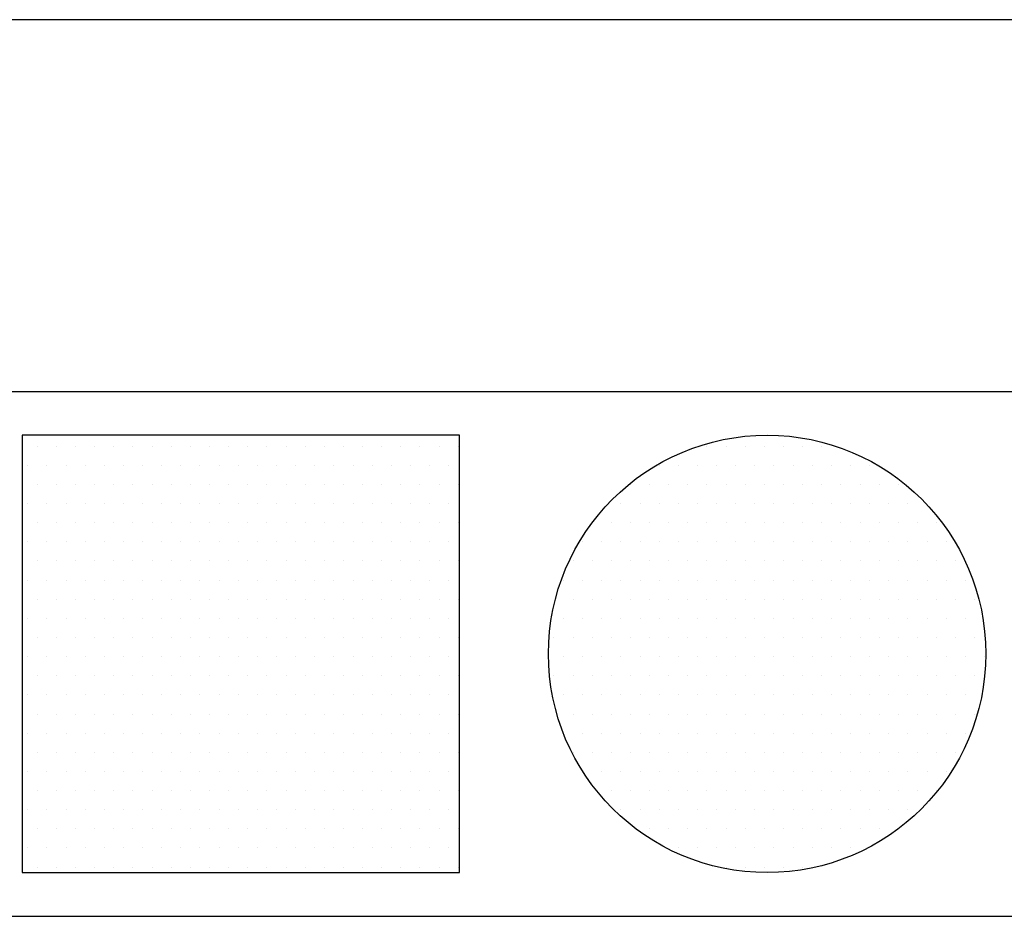
# Model space of a CAD drawing. Extents: x 0 to 4200, y 0 to 2970.
# Drawn here: x 2792 to 3017, y 50 to 255 of the extents above; entities that cross this region are included whole.
import ezdxf

# ---------------------------------------------------------------- set-up
doc = ezdxf.new("R2010")
doc.units = 0
doc.header["$LTSCALE"] = 10
doc.layers.get('0').update_dxf_attribs({"linetype": 'CONTINUOUS'})
doc.layers.add('AM_BOR', color=7, linetype='CONTINUOUS')
doc.styles.get("Standard").update_dxf_attribs({"font": 'ISOCP.SHX', "width": 0.9})

# ---------------------------------------------------------------- blocks, each defined once
blk = doc.blocks.new('LTS_A3')
at = {"layer": 'AM_BOR'}
blk.add_line((25, 5), (415, 5), dxfattribs=at)
blk = doc.blocks.new('*X5')
at = {"color": 0}
for p, q in [((279.5625, 15.75), (279.5625, 15.75)), ((280, 15.75), (280, 15.75)), ((280.4375, 15.75), (280.4375, 15.75)), ((280.875, 15.75), (280.875, 15.75)), ((281.3125, 15.75), (281.3125, 15.75)), ((281.75, 15.75), (281.75, 15.75)), ((282.1875, 15.75), (282.1875, 15.75)), ((282.625, 15.75), (282.625, 15.75)), ((283.0625, 15.75), (283.0625, 15.75)), ((283.5, 15.75), (283.5, 15.75)), ((283.9375, 15.75), (283.9375, 15.75)), ((284.375, 15.75), (284.375, 15.75)), ((284.8125, 15.75), (284.8125, 15.75)), ((285.25, 15.75), (285.25, 15.75)), ((285.6875, 15.75), (285.6875, 15.75)), ((286.125, 15.75), (286.125, 15.75)), ((286.5625, 15.75), (286.5625, 15.75)), ((287, 15.75), (287, 15.75)), ((287.4375, 15.75), (287.4375, 15.75)), ((287.875, 15.75), (287.875, 15.75)), ((288.3125, 15.75), (288.3125, 15.75)), ((288.75, 15.75), (288.75, 15.75)), ((289.1875, 15.75), (289.1875, 15.75)), ((294.875, 15.75), (294.875, 15.75)), ((295.3125, 15.75), (295.3125, 15.75)), ((295.75, 15.75), (295.75, 15.75)), ((296.1875, 15.75), (296.1875, 15.75)), ((296.625, 15.75), (296.625, 15.75)), ((297.0625, 15.75), (297.0625, 15.75)), ((297.5, 15.75), (297.5, 15.75)), ((279.34375, 15.3125), (279.34375, 15.3125)), ((279.78125, 15.3125), (279.78125, 15.3125)), ((280.21875, 15.3125), (280.21875, 15.3125)), ((280.65625, 15.3125), (280.65625, 15.3125)), ((281.09375, 15.3125), (281.09375, 15.3125)), ((281.53125, 15.3125), (281.53125, 15.3125)), ((281.96875, 15.3125), (281.96875, 15.3125)), ((282.40625, 15.3125), (282.40625, 15.3125)), ((282.84375, 15.3125), (282.84375, 15.3125)), ((283.28125, 15.3125), (283.28125, 15.3125)), ((283.71875, 15.3125), (283.71875, 15.3125)), ((284.15625, 15.3125), (284.15625, 15.3125)), ((284.59375, 15.3125), (284.59375, 15.3125)), ((285.03125, 15.3125), (285.03125, 15.3125)), ((285.46875, 15.3125), (285.46875, 15.3125)), ((285.90625, 15.3125), (285.90625, 15.3125)), ((286.34375, 15.3125), (286.34375, 15.3125)), ((286.78125, 15.3125), (286.78125, 15.3125)), ((287.21875, 15.3125), (287.21875, 15.3125)), ((287.65625, 15.3125), (287.65625, 15.3125)), ((288.09375, 15.3125), (288.09375, 15.3125)), ((288.53125, 15.3125), (288.53125, 15.3125)), ((288.96875, 15.3125), (288.96875, 15.3125)), ((293.78125, 15.3125), (293.78125, 15.3125)), ((294.21875, 15.3125), (294.21875, 15.3125)), ((294.65625, 15.3125), (294.65625, 15.3125)), ((295.09375, 15.3125), (295.09375, 15.3125)), ((295.53125, 15.3125), (295.53125, 15.3125)), ((295.96875, 15.3125), (295.96875, 15.3125)), ((296.40625, 15.3125), (296.40625, 15.3125)), ((296.84375, 15.3125), (296.84375, 15.3125)), ((297.28125, 15.3125), (297.28125, 15.3125)), ((297.71875, 15.3125), (297.71875, 15.3125)), ((298.15625, 15.3125), (298.15625, 15.3125)), ((298.59375, 15.3125), (298.59375, 15.3125)), ((279.5625, 14.875), (279.5625, 14.875)), ((280, 14.875), (280, 14.875)), ((280.4375, 14.875), (280.4375, 14.875)), ((280.875, 14.875), (280.875, 14.875)), ((281.3125, 14.875), (281.3125, 14.875)), ((281.75, 14.875), (281.75, 14.875)), ((282.1875, 14.875), (282.1875, 14.875)), ((282.625, 14.875), (282.625, 14.875)), ((283.0625, 14.875), (283.0625, 14.875)), ((283.5, 14.875), (283.5, 14.875)), ((283.9375, 14.875), (283.9375, 14.875)), ((284.375, 14.875), (284.375, 14.875)), ((284.8125, 14.875), (284.8125, 14.875)), ((285.25, 14.875), (285.25, 14.875)), ((285.6875, 14.875), (285.6875, 14.875)), ((286.125, 14.875), (286.125, 14.875)), ((286.5625, 14.875), (286.5625, 14.875)), ((287, 14.875), (287, 14.875)), ((287.4375, 14.875), (287.4375, 14.875)), ((287.875, 14.875), (287.875, 14.875)), ((288.3125, 14.875), (288.3125, 14.875)), ((288.75, 14.875), (288.75, 14.875)), ((289.1875, 14.875), (289.1875, 14.875)), ((293.125, 14.875), (293.125, 14.875)), ((293.5625, 14.875), (293.5625, 14.875)), ((294, 14.875), (294, 14.875)), ((294.4375, 14.875), (294.4375, 14.875)), ((294.875, 14.875), (294.875, 14.875)), ((295.3125, 14.875), (295.3125, 14.875)), ((295.75, 14.875), (295.75, 14.875)), ((296.1875, 14.875), (296.1875, 14.875)), ((296.625, 14.875), (296.625, 14.875)), ((297.0625, 14.875), (297.0625, 14.875)), ((297.5, 14.875), (297.5, 14.875)), ((297.9375, 14.875), (297.9375, 14.875)), ((298.375, 14.875), (298.375, 14.875)), ((298.8125, 14.875), (298.8125, 14.875)), ((299.25, 14.875), (299.25, 14.875)), ((279.34375, 14.4375), (279.34375, 14.4375)), ((279.78125, 14.4375), (279.78125, 14.4375)), ((280.21875, 14.4375), (280.21875, 14.4375)), ((280.65625, 14.4375), (280.65625, 14.4375)), ((281.09375, 14.4375), (281.09375, 14.4375)), ((281.53125, 14.4375), (281.53125, 14.4375)), ((281.96875, 14.4375), (281.96875, 14.4375)), ((282.40625, 14.4375), (282.40625, 14.4375)), ((282.84375, 14.4375), (282.84375, 14.4375)), ((283.28125, 14.4375), (283.28125, 14.4375)), ((283.71875, 14.4375), (283.71875, 14.4375)), ((284.15625, 14.4375), (284.15625, 14.4375)), ((284.59375, 14.4375), (284.59375, 14.4375)), ((285.03125, 14.4375), (285.03125, 14.4375)), ((285.46875, 14.4375), (285.46875, 14.4375)), ((285.90625, 14.4375), (285.90625, 14.4375)), ((286.34375, 14.4375), (286.34375, 14.4375)), ((286.78125, 14.4375), (286.78125, 14.4375)), ((287.21875, 14.4375), (287.21875, 14.4375)), ((287.65625, 14.4375), (287.65625, 14.4375)), ((288.09375, 14.4375), (288.09375, 14.4375)), ((288.53125, 14.4375), (288.53125, 14.4375)), ((288.96875, 14.4375), (288.96875, 14.4375)), ((292.90625, 14.4375), (292.90625, 14.4375)), ((293.34375, 14.4375), (293.34375, 14.4375)), ((293.78125, 14.4375), (293.78125, 14.4375)), ((294.21875, 14.4375), (294.21875, 14.4375)), ((294.65625, 14.4375), (294.65625, 14.4375)), ((295.09375, 14.4375), (295.09375, 14.4375)), ((295.53125, 14.4375), (295.53125, 14.4375)), ((295.96875, 14.4375), (295.96875, 14.4375)), ((296.40625, 14.4375), (296.40625, 14.4375)), ((296.84375, 14.4375), (296.84375, 14.4375)), ((297.28125, 14.4375), (297.28125, 14.4375)), ((297.71875, 14.4375), (297.71875, 14.4375)), ((298.15625, 14.4375), (298.15625, 14.4375)), ((298.59375, 14.4375), (298.59375, 14.4375)), ((299.03125, 14.4375), (299.03125, 14.4375)), ((299.46875, 14.4375), (299.46875, 14.4375)), ((279.5625, 14), (279.5625, 14)), ((280, 14), (280, 14)), ((280.4375, 14), (280.4375, 14)), ((280.875, 14), (280.875, 14)), ((281.3125, 14), (281.3125, 14)), ((281.75, 14), (281.75, 14)), ((282.1875, 14), (282.1875, 14)), ((282.625, 14), (282.625, 14)), ((283.0625, 14), (283.0625, 14)), ((283.5, 14), (283.5, 14)), ((283.9375, 14), (283.9375, 14)), ((284.375, 14), (284.375, 14)), ((284.8125, 14), (284.8125, 14)), ((285.25, 14), (285.25, 14)), ((285.6875, 14), (285.6875, 14)), ((286.125, 14), (286.125, 14)), ((286.5625, 14), (286.5625, 14)), ((287, 14), (287, 14)), ((287.4375, 14), (287.4375, 14)), ((287.875, 14), (287.875, 14)), ((288.3125, 14), (288.3125, 14)), ((288.75, 14), (288.75, 14)), ((289.1875, 14), (289.1875, 14)), ((292.25, 14), (292.25, 14)), ((292.6875, 14), (292.6875, 14)), ((293.125, 14), (293.125, 14)), ((293.5625, 14), (293.5625, 14)), ((294, 14), (294, 14)), ((294.4375, 14), (294.4375, 14)), ((294.875, 14), (294.875, 14)), ((295.3125, 14), (295.3125, 14)), ((295.75, 14), (295.75, 14)), ((296.1875, 14), (296.1875, 14)), ((296.625, 14), (296.625, 14)), ((297.0625, 14), (297.0625, 14)), ((297.5, 14), (297.5, 14)), ((297.9375, 14), (297.9375, 14)), ((298.375, 14), (298.375, 14)), ((298.8125, 14), (298.8125, 14)), ((299.25, 14), (299.25, 14)), ((299.6875, 14), (299.6875, 14)), ((300.125, 14), (300.125, 14)), ((279.34375, 13.5625), (279.34375, 13.5625)), ((279.78125, 13.5625), (279.78125, 13.5625)), ((280.21875, 13.5625), (280.21875, 13.5625)), ((280.65625, 13.5625), (280.65625, 13.5625)), ((281.09375, 13.5625), (281.09375, 13.5625)), ((281.53125, 13.5625), (281.53125, 13.5625)), ((281.96875, 13.5625), (281.96875, 13.5625)), ((282.40625, 13.5625), (282.40625, 13.5625)), ((282.84375, 13.5625), (282.84375, 13.5625)), ((283.28125, 13.5625), (283.28125, 13.5625)), ((283.71875, 13.5625), (283.71875, 13.5625)), ((284.15625, 13.5625), (284.15625, 13.5625)), ((284.59375, 13.5625), (284.59375, 13.5625)), ((285.03125, 13.5625), (285.03125, 13.5625)), ((285.46875, 13.5625), (285.46875, 13.5625)), ((285.90625, 13.5625), (285.90625, 13.5625)), ((286.34375, 13.5625), (286.34375, 13.5625)), ((286.78125, 13.5625), (286.78125, 13.5625)), ((287.21875, 13.5625), (287.21875, 13.5625)), ((287.65625, 13.5625), (287.65625, 13.5625)), ((288.09375, 13.5625), (288.09375, 13.5625)), ((288.53125, 13.5625), (288.53125, 13.5625)), ((288.96875, 13.5625), (288.96875, 13.5625)), ((292.03125, 13.5625), (292.03125, 13.5625)), ((292.46875, 13.5625), (292.46875, 13.5625)), ((292.90625, 13.5625), (292.90625, 13.5625)), ((293.34375, 13.5625), (293.34375, 13.5625)), ((293.78125, 13.5625), (293.78125, 13.5625)), ((294.21875, 13.5625), (294.21875, 13.5625)), ((294.65625, 13.5625), (294.65625, 13.5625)), ((295.09375, 13.5625), (295.09375, 13.5625)), ((295.53125, 13.5625), (295.53125, 13.5625)), ((295.96875, 13.5625), (295.96875, 13.5625)), ((296.40625, 13.5625), (296.40625, 13.5625)), ((296.84375, 13.5625), (296.84375, 13.5625)), ((297.28125, 13.5625), (297.28125, 13.5625)), ((297.71875, 13.5625), (297.71875, 13.5625)), ((298.15625, 13.5625), (298.15625, 13.5625)), ((298.59375, 13.5625), (298.59375, 13.5625)), ((299.03125, 13.5625), (299.03125, 13.5625)), ((299.46875, 13.5625), (299.46875, 13.5625)), ((299.90625, 13.5625), (299.90625, 13.5625)), ((300.34375, 13.5625), (300.34375, 13.5625)), ((279.5625, 13.125), (279.5625, 13.125)), ((280, 13.125), (280, 13.125)), ((280.4375, 13.125), (280.4375, 13.125)), ((280.875, 13.125), (280.875, 13.125)), ((281.3125, 13.125), (281.3125, 13.125)), ((281.75, 13.125), (281.75, 13.125)), ((282.1875, 13.125), (282.1875, 13.125)), ((282.625, 13.125), (282.625, 13.125)), ((283.0625, 13.125), (283.0625, 13.125)), ((283.5, 13.125), (283.5, 13.125)), ((283.9375, 13.125), (283.9375, 13.125)), ((284.375, 13.125), (284.375, 13.125)), ((284.8125, 13.125), (284.8125, 13.125)), ((285.25, 13.125), (285.25, 13.125)), ((285.6875, 13.125), (285.6875, 13.125)), ((286.125, 13.125), (286.125, 13.125)), ((286.5625, 13.125), (286.5625, 13.125)), ((287, 13.125), (287, 13.125)), ((287.4375, 13.125), (287.4375, 13.125)), ((287.875, 13.125), (287.875, 13.125)), ((288.3125, 13.125), (288.3125, 13.125)), ((288.75, 13.125), (288.75, 13.125)), ((289.1875, 13.125), (289.1875, 13.125)), ((291.8125, 13.125), (291.8125, 13.125)), ((292.25, 13.125), (292.25, 13.125)), ((292.6875, 13.125), (292.6875, 13.125)), ((293.125, 13.125), (293.125, 13.125)), ((293.5625, 13.125), (293.5625, 13.125)), ((294, 13.125), (294, 13.125)), ((294.4375, 13.125), (294.4375, 13.125)), ((294.875, 13.125), (294.875, 13.125)), ((295.3125, 13.125), (295.3125, 13.125)), ((295.75, 13.125), (295.75, 13.125)), ((296.1875, 13.125), (296.1875, 13.125)), ((296.625, 13.125), (296.625, 13.125)), ((297.0625, 13.125), (297.0625, 13.125)), ((297.5, 13.125), (297.5, 13.125)), ((297.9375, 13.125), (297.9375, 13.125)), ((298.375, 13.125), (298.375, 13.125)), ((298.8125, 13.125), (298.8125, 13.125)), ((299.25, 13.125), (299.25, 13.125)), ((299.6875, 13.125), (299.6875, 13.125)), ((300.125, 13.125), (300.125, 13.125)), ((300.5625, 13.125), (300.5625, 13.125)), ((279.34375, 12.6875), (279.34375, 12.6875)), ((279.78125, 12.6875), (279.78125, 12.6875)), ((280.21875, 12.6875), (280.21875, 12.6875)), ((280.65625, 12.6875), (280.65625, 12.6875)), ((281.09375, 12.6875), (281.09375, 12.6875)), ((281.53125, 12.6875), (281.53125, 12.6875)), ((281.96875, 12.6875), (281.96875, 12.6875)), ((282.40625, 12.6875), (282.40625, 12.6875)), ((282.84375, 12.6875), (282.84375, 12.6875)), ((283.28125, 12.6875), (283.28125, 12.6875)), ((283.71875, 12.6875), (283.71875, 12.6875)), ((284.15625, 12.6875), (284.15625, 12.6875)), ((284.59375, 12.6875), (284.59375, 12.6875)), ((285.03125, 12.6875), (285.03125, 12.6875)), ((285.46875, 12.6875), (285.46875, 12.6875)), ((285.90625, 12.6875), (285.90625, 12.6875)), ((286.34375, 12.6875), (286.34375, 12.6875)), ((286.78125, 12.6875), (286.78125, 12.6875)), ((287.21875, 12.6875), (287.21875, 12.6875)), ((287.65625, 12.6875), (287.65625, 12.6875)), ((288.09375, 12.6875), (288.09375, 12.6875)), ((288.53125, 12.6875), (288.53125, 12.6875)), ((288.96875, 12.6875), (288.96875, 12.6875)), ((291.59375, 12.6875), (291.59375, 12.6875)), ((292.03125, 12.6875), (292.03125, 12.6875)), ((292.46875, 12.6875), (292.46875, 12.6875)), ((292.90625, 12.6875), (292.90625, 12.6875)), ((293.34375, 12.6875), (293.34375, 12.6875)), ((293.78125, 12.6875), (293.78125, 12.6875)), ((294.21875, 12.6875), (294.21875, 12.6875)), ((294.65625, 12.6875), (294.65625, 12.6875)), ((295.09375, 12.6875), (295.09375, 12.6875)), ((295.53125, 12.6875), (295.53125, 12.6875)), ((295.96875, 12.6875), (295.96875, 12.6875)), ((296.40625, 12.6875), (296.40625, 12.6875)), ((296.84375, 12.6875), (296.84375, 12.6875)), ((297.28125, 12.6875), (297.28125, 12.6875)), ((297.71875, 12.6875), (297.71875, 12.6875)), ((298.15625, 12.6875), (298.15625, 12.6875)), ((298.59375, 12.6875), (298.59375, 12.6875)), ((299.03125, 12.6875), (299.03125, 12.6875)), ((299.46875, 12.6875), (299.46875, 12.6875)), ((299.90625, 12.6875), (299.90625, 12.6875)), ((300.34375, 12.6875), (300.34375, 12.6875)), ((300.78125, 12.6875), (300.78125, 12.6875)), ((279.5625, 12.25), (279.5625, 12.25)), ((280, 12.25), (280, 12.25)), ((280.4375, 12.25), (280.4375, 12.25)), ((280.875, 12.25), (280.875, 12.25)), ((281.3125, 12.25), (281.3125, 12.25)), ((281.75, 12.25), (281.75, 12.25)), ((282.1875, 12.25), (282.1875, 12.25)), ((282.625, 12.25), (282.625, 12.25)), ((283.0625, 12.25), (283.0625, 12.25)), ((283.5, 12.25), (283.5, 12.25)), ((283.9375, 12.25), (283.9375, 12.25)), ((284.375, 12.25), (284.375, 12.25)), ((284.8125, 12.25), (284.8125, 12.25)), ((285.25, 12.25), (285.25, 12.25)), ((285.6875, 12.25), (285.6875, 12.25)), ((286.125, 12.25), (286.125, 12.25)), ((286.5625, 12.25), (286.5625, 12.25)), ((287, 12.25), (287, 12.25)), ((287.4375, 12.25), (287.4375, 12.25)), ((287.875, 12.25), (287.875, 12.25)), ((288.3125, 12.25), (288.3125, 12.25)), ((288.75, 12.25), (288.75, 12.25)), ((289.1875, 12.25), (289.1875, 12.25)), ((291.8125, 12.25), (291.8125, 12.25)), ((292.25, 12.25), (292.25, 12.25)), ((292.6875, 12.25), (292.6875, 12.25)), ((293.125, 12.25), (293.125, 12.25)), ((293.5625, 12.25), (293.5625, 12.25)), ((294, 12.25), (294, 12.25)), ((294.4375, 12.25), (294.4375, 12.25)), ((294.875, 12.25), (294.875, 12.25)), ((295.3125, 12.25), (295.3125, 12.25)), ((295.75, 12.25), (295.75, 12.25)), ((296.1875, 12.25), (296.1875, 12.25)), ((296.625, 12.25), (296.625, 12.25)), ((297.0625, 12.25), (297.0625, 12.25)), ((297.5, 12.25), (297.5, 12.25)), ((297.9375, 12.25), (297.9375, 12.25)), ((298.375, 12.25), (298.375, 12.25)), ((298.8125, 12.25), (298.8125, 12.25)), ((299.25, 12.25), (299.25, 12.25)), ((299.6875, 12.25), (299.6875, 12.25)), ((300.125, 12.25), (300.125, 12.25)), ((300.5625, 12.25), (300.5625, 12.25)), ((301, 12.25), (301, 12.25)), ((279.34375, 11.8125), (279.34375, 11.8125)), ((279.78125, 11.8125), (279.78125, 11.8125)), ((280.21875, 11.8125), (280.21875, 11.8125)), ((280.65625, 11.8125), (280.65625, 11.8125)), ((281.09375, 11.8125), (281.09375, 11.8125)), ((281.53125, 11.8125), (281.53125, 11.8125)), ((281.96875, 11.8125), (281.96875, 11.8125)), ((282.40625, 11.8125), (282.40625, 11.8125)), ((282.84375, 11.8125), (282.84375, 11.8125)), ((283.28125, 11.8125), (283.28125, 11.8125)), ((283.71875, 11.8125), (283.71875, 11.8125)), ((284.15625, 11.8125), (284.15625, 11.8125)), ((284.59375, 11.8125), (284.59375, 11.8125)), ((285.03125, 11.8125), (285.03125, 11.8125)), ((285.46875, 11.8125), (285.46875, 11.8125)), ((285.90625, 11.8125), (285.90625, 11.8125)), ((286.34375, 11.8125), (286.34375, 11.8125)), ((286.78125, 11.8125), (286.78125, 11.8125)), ((287.21875, 11.8125), (287.21875, 11.8125)), ((287.65625, 11.8125), (287.65625, 11.8125)), ((288.09375, 11.8125), (288.09375, 11.8125)), ((288.53125, 11.8125), (288.53125, 11.8125)), ((288.96875, 11.8125), (288.96875, 11.8125)), ((291.59375, 11.8125), (291.59375, 11.8125)), ((292.03125, 11.8125), (292.03125, 11.8125)), ((292.46875, 11.8125), (292.46875, 11.8125)), ((292.90625, 11.8125), (292.90625, 11.8125)), ((293.34375, 11.8125), (293.34375, 11.8125)), ((293.78125, 11.8125), (293.78125, 11.8125)), ((294.21875, 11.8125), (294.21875, 11.8125)), ((294.65625, 11.8125), (294.65625, 11.8125)), ((295.09375, 11.8125), (295.09375, 11.8125)), ((295.53125, 11.8125), (295.53125, 11.8125)), ((295.96875, 11.8125), (295.96875, 11.8125)), ((296.40625, 11.8125), (296.40625, 11.8125)), ((296.84375, 11.8125), (296.84375, 11.8125)), ((297.28125, 11.8125), (297.28125, 11.8125)), ((297.71875, 11.8125), (297.71875, 11.8125)), ((298.15625, 11.8125), (298.15625, 11.8125)), ((298.59375, 11.8125), (298.59375, 11.8125)), ((299.03125, 11.8125), (299.03125, 11.8125)), ((299.46875, 11.8125), (299.46875, 11.8125)), ((299.90625, 11.8125), (299.90625, 11.8125)), ((300.34375, 11.8125), (300.34375, 11.8125)), ((300.78125, 11.8125), (300.78125, 11.8125)), ((279.5625, 11.375), (279.5625, 11.375)), ((280, 11.375), (280, 11.375)), ((280.4375, 11.375), (280.4375, 11.375)), ((280.875, 11.375), (280.875, 11.375)), ((281.3125, 11.375), (281.3125, 11.375)), ((281.75, 11.375), (281.75, 11.375)), ((282.1875, 11.375), (282.1875, 11.375)), ((282.625, 11.375), (282.625, 11.375)), ((283.0625, 11.375), (283.0625, 11.375)), ((283.5, 11.375), (283.5, 11.375)), ((283.9375, 11.375), (283.9375, 11.375)), ((284.375, 11.375), (284.375, 11.375)), ((284.8125, 11.375), (284.8125, 11.375)), ((285.25, 11.375), (285.25, 11.375)), ((285.6875, 11.375), (285.6875, 11.375)), ((286.125, 11.375), (286.125, 11.375)), ((286.5625, 11.375), (286.5625, 11.375)), ((287, 11.375), (287, 11.375)), ((287.4375, 11.375), (287.4375, 11.375)), ((287.875, 11.375), (287.875, 11.375)), ((288.3125, 11.375), (288.3125, 11.375)), ((288.75, 11.375), (288.75, 11.375)), ((289.1875, 11.375), (289.1875, 11.375)), ((291.375, 11.375), (291.375, 11.375)), ((291.8125, 11.375), (291.8125, 11.375)), ((292.25, 11.375), (292.25, 11.375)), ((292.6875, 11.375), (292.6875, 11.375)), ((293.125, 11.375), (293.125, 11.375)), ((293.5625, 11.375), (293.5625, 11.375)), ((294, 11.375), (294, 11.375)), ((294.4375, 11.375), (294.4375, 11.375)), ((294.875, 11.375), (294.875, 11.375)), ((295.3125, 11.375), (295.3125, 11.375)), ((295.75, 11.375), (295.75, 11.375)), ((296.1875, 11.375), (296.1875, 11.375)), ((296.625, 11.375), (296.625, 11.375)), ((297.0625, 11.375), (297.0625, 11.375)), ((297.5, 11.375), (297.5, 11.375)), ((297.9375, 11.375), (297.9375, 11.375)), ((298.375, 11.375), (298.375, 11.375)), ((298.8125, 11.375), (298.8125, 11.375)), ((299.25, 11.375), (299.25, 11.375)), ((299.6875, 11.375), (299.6875, 11.375)), ((300.125, 11.375), (300.125, 11.375)), ((300.5625, 11.375), (300.5625, 11.375)), ((301, 11.375), (301, 11.375)), ((279.34375, 10.9375), (279.34375, 10.9375)), ((279.78125, 10.9375), (279.78125, 10.9375)), ((280.21875, 10.9375), (280.21875, 10.9375)), ((280.65625, 10.9375), (280.65625, 10.9375)), ((281.09375, 10.9375), (281.09375, 10.9375)), ((281.53125, 10.9375), (281.53125, 10.9375)), ((281.96875, 10.9375), (281.96875, 10.9375)), ((282.40625, 10.9375), (282.40625, 10.9375)), ((282.84375, 10.9375), (282.84375, 10.9375)), ((283.28125, 10.9375), (283.28125, 10.9375)), ((283.71875, 10.9375), (283.71875, 10.9375)), ((284.15625, 10.9375), (284.15625, 10.9375)), ((284.59375, 10.9375), (284.59375, 10.9375)), ((285.03125, 10.9375), (285.03125, 10.9375)), ((285.46875, 10.9375), (285.46875, 10.9375)), ((285.90625, 10.9375), (285.90625, 10.9375)), ((286.34375, 10.9375), (286.34375, 10.9375)), ((286.78125, 10.9375), (286.78125, 10.9375)), ((287.21875, 10.9375), (287.21875, 10.9375)), ((287.65625, 10.9375), (287.65625, 10.9375)), ((288.09375, 10.9375), (288.09375, 10.9375)), ((288.53125, 10.9375), (288.53125, 10.9375)), ((288.96875, 10.9375), (288.96875, 10.9375)), ((291.59375, 10.9375), (291.59375, 10.9375)), ((292.03125, 10.9375), (292.03125, 10.9375)), ((292.46875, 10.9375), (292.46875, 10.9375)), ((292.90625, 10.9375), (292.90625, 10.9375)), ((293.34375, 10.9375), (293.34375, 10.9375)), ((293.78125, 10.9375), (293.78125, 10.9375)), ((294.21875, 10.9375), (294.21875, 10.9375)), ((294.65625, 10.9375), (294.65625, 10.9375)), ((295.09375, 10.9375), (295.09375, 10.9375)), ((295.53125, 10.9375), (295.53125, 10.9375)), ((295.96875, 10.9375), (295.96875, 10.9375)), ((296.40625, 10.9375), (296.40625, 10.9375)), ((296.84375, 10.9375), (296.84375, 10.9375)), ((297.28125, 10.9375), (297.28125, 10.9375)), ((297.71875, 10.9375), (297.71875, 10.9375)), ((298.15625, 10.9375), (298.15625, 10.9375)), ((298.59375, 10.9375), (298.59375, 10.9375)), ((299.03125, 10.9375), (299.03125, 10.9375)), ((299.46875, 10.9375), (299.46875, 10.9375)), ((299.90625, 10.9375), (299.90625, 10.9375)), ((300.34375, 10.9375), (300.34375, 10.9375)), ((300.78125, 10.9375), (300.78125, 10.9375)), ((301.21875, 10.9375), (301.21875, 10.9375)), ((279.5625, 10.5), (279.5625, 10.5)), ((280, 10.5), (280, 10.5)), ((280.4375, 10.5), (280.4375, 10.5)), ((280.875, 10.5), (280.875, 10.5)), ((281.3125, 10.5), (281.3125, 10.5)), ((281.75, 10.5), (281.75, 10.5)), ((282.1875, 10.5), (282.1875, 10.5)), ((282.625, 10.5), (282.625, 10.5)), ((283.0625, 10.5), (283.0625, 10.5)), ((283.5, 10.5), (283.5, 10.5)), ((283.9375, 10.5), (283.9375, 10.5)), ((284.375, 10.5), (284.375, 10.5)), ((284.8125, 10.5), (284.8125, 10.5)), ((285.25, 10.5), (285.25, 10.5)), ((285.6875, 10.5), (285.6875, 10.5)), ((286.125, 10.5), (286.125, 10.5)), ((286.5625, 10.5), (286.5625, 10.5)), ((287, 10.5), (287, 10.5)), ((287.4375, 10.5), (287.4375, 10.5)), ((287.875, 10.5), (287.875, 10.5)), ((288.3125, 10.5), (288.3125, 10.5)), ((288.75, 10.5), (288.75, 10.5)), ((289.1875, 10.5), (289.1875, 10.5)), ((291.375, 10.5), (291.375, 10.5)), ((291.8125, 10.5), (291.8125, 10.5)), ((292.25, 10.5), (292.25, 10.5)), ((292.6875, 10.5), (292.6875, 10.5)), ((293.125, 10.5), (293.125, 10.5)), ((293.5625, 10.5), (293.5625, 10.5)), ((294, 10.5), (294, 10.5)), ((294.4375, 10.5), (294.4375, 10.5)), ((294.875, 10.5), (294.875, 10.5)), ((295.3125, 10.5), (295.3125, 10.5)), ((295.75, 10.5), (295.75, 10.5)), ((296.1875, 10.5), (296.1875, 10.5)), ((296.625, 10.5), (296.625, 10.5)), ((297.0625, 10.5), (297.0625, 10.5)), ((297.5, 10.5), (297.5, 10.5)), ((297.9375, 10.5), (297.9375, 10.5)), ((298.375, 10.5), (298.375, 10.5)), ((298.8125, 10.5), (298.8125, 10.5)), ((299.25, 10.5), (299.25, 10.5)), ((299.6875, 10.5), (299.6875, 10.5)), ((300.125, 10.5), (300.125, 10.5)), ((300.5625, 10.5), (300.5625, 10.5)), ((301, 10.5), (301, 10.5)), ((279.34375, 10.0625), (279.34375, 10.0625)), ((279.78125, 10.0625), (279.78125, 10.0625)), ((280.21875, 10.0625), (280.21875, 10.0625)), ((280.65625, 10.0625), (280.65625, 10.0625)), ((281.09375, 10.0625), (281.09375, 10.0625)), ((281.53125, 10.0625), (281.53125, 10.0625)), ((281.96875, 10.0625), (281.96875, 10.0625)), ((282.40625, 10.0625), (282.40625, 10.0625)), ((282.84375, 10.0625), (282.84375, 10.0625)), ((283.28125, 10.0625), (283.28125, 10.0625)), ((283.71875, 10.0625), (283.71875, 10.0625)), ((284.15625, 10.0625), (284.15625, 10.0625)), ((284.59375, 10.0625), (284.59375, 10.0625)), ((285.03125, 10.0625), (285.03125, 10.0625)), ((285.46875, 10.0625), (285.46875, 10.0625)), ((285.90625, 10.0625), (285.90625, 10.0625)), ((286.34375, 10.0625), (286.34375, 10.0625)), ((286.78125, 10.0625), (286.78125, 10.0625)), ((287.21875, 10.0625), (287.21875, 10.0625)), ((287.65625, 10.0625), (287.65625, 10.0625)), ((288.09375, 10.0625), (288.09375, 10.0625)), ((288.53125, 10.0625), (288.53125, 10.0625)), ((288.96875, 10.0625), (288.96875, 10.0625)), ((291.59375, 10.0625), (291.59375, 10.0625)), ((292.03125, 10.0625), (292.03125, 10.0625)), ((292.46875, 10.0625), (292.46875, 10.0625)), ((292.90625, 10.0625), (292.90625, 10.0625)), ((293.34375, 10.0625), (293.34375, 10.0625)), ((293.78125, 10.0625), (293.78125, 10.0625)), ((294.21875, 10.0625), (294.21875, 10.0625)), ((294.65625, 10.0625), (294.65625, 10.0625)), ((295.09375, 10.0625), (295.09375, 10.0625)), ((295.53125, 10.0625), (295.53125, 10.0625)), ((295.96875, 10.0625), (295.96875, 10.0625)), ((296.40625, 10.0625), (296.40625, 10.0625)), ((296.84375, 10.0625), (296.84375, 10.0625)), ((297.28125, 10.0625), (297.28125, 10.0625)), ((297.71875, 10.0625), (297.71875, 10.0625)), ((298.15625, 10.0625), (298.15625, 10.0625)), ((298.59375, 10.0625), (298.59375, 10.0625)), ((299.03125, 10.0625), (299.03125, 10.0625)), ((299.46875, 10.0625), (299.46875, 10.0625)), ((299.90625, 10.0625), (299.90625, 10.0625)), ((300.34375, 10.0625), (300.34375, 10.0625)), ((300.78125, 10.0625), (300.78125, 10.0625)), ((279.5625, 9.625), (279.5625, 9.625)), ((280, 9.625), (280, 9.625)), ((280.4375, 9.625), (280.4375, 9.625)), ((280.875, 9.625), (280.875, 9.625)), ((281.3125, 9.625), (281.3125, 9.625)), ((281.75, 9.625), (281.75, 9.625)), ((282.1875, 9.625), (282.1875, 9.625)), ((282.625, 9.625), (282.625, 9.625)), ((283.0625, 9.625), (283.0625, 9.625)), ((283.5, 9.625), (283.5, 9.625)), ((283.9375, 9.625), (283.9375, 9.625)), ((284.375, 9.625), (284.375, 9.625)), ((284.8125, 9.625), (284.8125, 9.625)), ((285.25, 9.625), (285.25, 9.625)), ((285.6875, 9.625), (285.6875, 9.625)), ((286.125, 9.625), (286.125, 9.625)), ((286.5625, 9.625), (286.5625, 9.625)), ((287, 9.625), (287, 9.625)), ((287.4375, 9.625), (287.4375, 9.625)), ((287.875, 9.625), (287.875, 9.625)), ((288.3125, 9.625), (288.3125, 9.625)), ((288.75, 9.625), (288.75, 9.625)), ((289.1875, 9.625), (289.1875, 9.625)), ((291.8125, 9.625), (291.8125, 9.625)), ((292.25, 9.625), (292.25, 9.625)), ((292.6875, 9.625), (292.6875, 9.625)), ((293.125, 9.625), (293.125, 9.625)), ((293.5625, 9.625), (293.5625, 9.625)), ((294, 9.625), (294, 9.625)), ((294.4375, 9.625), (294.4375, 9.625)), ((294.875, 9.625), (294.875, 9.625)), ((295.3125, 9.625), (295.3125, 9.625)), ((295.75, 9.625), (295.75, 9.625)), ((296.1875, 9.625), (296.1875, 9.625)), ((296.625, 9.625), (296.625, 9.625)), ((297.0625, 9.625), (297.0625, 9.625)), ((297.5, 9.625), (297.5, 9.625)), ((297.9375, 9.625), (297.9375, 9.625)), ((298.375, 9.625), (298.375, 9.625)), ((298.8125, 9.625), (298.8125, 9.625)), ((299.25, 9.625), (299.25, 9.625)), ((299.6875, 9.625), (299.6875, 9.625)), ((300.125, 9.625), (300.125, 9.625)), ((300.5625, 9.625), (300.5625, 9.625)), ((301, 9.625), (301, 9.625)), ((279.34375, 9.1875), (279.34375, 9.1875)), ((279.78125, 9.1875), (279.78125, 9.1875)), ((280.21875, 9.1875), (280.21875, 9.1875)), ((280.65625, 9.1875), (280.65625, 9.1875)), ((281.09375, 9.1875), (281.09375, 9.1875)), ((281.53125, 9.1875), (281.53125, 9.1875)), ((281.96875, 9.1875), (281.96875, 9.1875)), ((282.40625, 9.1875), (282.40625, 9.1875)), ((282.84375, 9.1875), (282.84375, 9.1875)), ((283.28125, 9.1875), (283.28125, 9.1875)), ((283.71875, 9.1875), (283.71875, 9.1875)), ((284.15625, 9.1875), (284.15625, 9.1875)), ((284.59375, 9.1875), (284.59375, 9.1875)), ((285.03125, 9.1875), (285.03125, 9.1875)), ((285.46875, 9.1875), (285.46875, 9.1875)), ((285.90625, 9.1875), (285.90625, 9.1875)), ((286.34375, 9.1875), (286.34375, 9.1875)), ((286.78125, 9.1875), (286.78125, 9.1875)), ((287.21875, 9.1875), (287.21875, 9.1875)), ((287.65625, 9.1875), (287.65625, 9.1875)), ((288.09375, 9.1875), (288.09375, 9.1875)), ((288.53125, 9.1875), (288.53125, 9.1875)), ((288.96875, 9.1875), (288.96875, 9.1875)), ((291.59375, 9.1875), (291.59375, 9.1875)), ((292.03125, 9.1875), (292.03125, 9.1875)), ((292.46875, 9.1875), (292.46875, 9.1875)), ((292.90625, 9.1875), (292.90625, 9.1875)), ((293.34375, 9.1875), (293.34375, 9.1875)), ((293.78125, 9.1875), (293.78125, 9.1875)), ((294.21875, 9.1875), (294.21875, 9.1875)), ((294.65625, 9.1875), (294.65625, 9.1875)), ((295.09375, 9.1875), (295.09375, 9.1875)), ((295.53125, 9.1875), (295.53125, 9.1875)), ((295.96875, 9.1875), (295.96875, 9.1875)), ((296.40625, 9.1875), (296.40625, 9.1875)), ((296.84375, 9.1875), (296.84375, 9.1875)), ((297.28125, 9.1875), (297.28125, 9.1875)), ((297.71875, 9.1875), (297.71875, 9.1875)), ((298.15625, 9.1875), (298.15625, 9.1875)), ((298.59375, 9.1875), (298.59375, 9.1875)), ((299.03125, 9.1875), (299.03125, 9.1875)), ((299.46875, 9.1875), (299.46875, 9.1875)), ((299.90625, 9.1875), (299.90625, 9.1875)), ((300.34375, 9.1875), (300.34375, 9.1875)), ((300.78125, 9.1875), (300.78125, 9.1875)), ((279.5625, 8.75), (279.5625, 8.75)), ((280, 8.75), (280, 8.75)), ((280.4375, 8.75), (280.4375, 8.75)), ((280.875, 8.75), (280.875, 8.75)), ((281.3125, 8.75), (281.3125, 8.75)), ((281.75, 8.75), (281.75, 8.75)), ((282.1875, 8.75), (282.1875, 8.75)), ((282.625, 8.75), (282.625, 8.75)), ((283.0625, 8.75), (283.0625, 8.75)), ((283.5, 8.75), (283.5, 8.75)), ((283.9375, 8.75), (283.9375, 8.75)), ((284.375, 8.75), (284.375, 8.75)), ((284.8125, 8.75), (284.8125, 8.75)), ((285.25, 8.75), (285.25, 8.75)), ((285.6875, 8.75), (285.6875, 8.75)), ((286.125, 8.75), (286.125, 8.75)), ((286.5625, 8.75), (286.5625, 8.75)), ((287, 8.75), (287, 8.75)), ((287.4375, 8.75), (287.4375, 8.75)), ((287.875, 8.75), (287.875, 8.75)), ((288.3125, 8.75), (288.3125, 8.75)), ((288.75, 8.75), (288.75, 8.75)), ((289.1875, 8.75), (289.1875, 8.75)), ((291.8125, 8.75), (291.8125, 8.75)), ((292.25, 8.75), (292.25, 8.75)), ((292.6875, 8.75), (292.6875, 8.75)), ((293.125, 8.75), (293.125, 8.75)), ((293.5625, 8.75), (293.5625, 8.75)), ((294, 8.75), (294, 8.75)), ((294.4375, 8.75), (294.4375, 8.75)), ((294.875, 8.75), (294.875, 8.75)), ((295.3125, 8.75), (295.3125, 8.75)), ((295.75, 8.75), (295.75, 8.75)), ((296.1875, 8.75), (296.1875, 8.75)), ((296.625, 8.75), (296.625, 8.75)), ((297.0625, 8.75), (297.0625, 8.75)), ((297.5, 8.75), (297.5, 8.75)), ((297.9375, 8.75), (297.9375, 8.75)), ((298.375, 8.75), (298.375, 8.75)), ((298.8125, 8.75), (298.8125, 8.75)), ((299.25, 8.75), (299.25, 8.75)), ((299.6875, 8.75), (299.6875, 8.75)), ((300.125, 8.75), (300.125, 8.75)), ((300.5625, 8.75), (300.5625, 8.75)), ((279.34375, 8.3125), (279.34375, 8.3125)), ((279.78125, 8.3125), (279.78125, 8.3125)), ((280.21875, 8.3125), (280.21875, 8.3125)), ((280.65625, 8.3125), (280.65625, 8.3125)), ((281.09375, 8.3125), (281.09375, 8.3125)), ((281.53125, 8.3125), (281.53125, 8.3125)), ((281.96875, 8.3125), (281.96875, 8.3125)), ((282.40625, 8.3125), (282.40625, 8.3125)), ((282.84375, 8.3125), (282.84375, 8.3125)), ((283.28125, 8.3125), (283.28125, 8.3125)), ((283.71875, 8.3125), (283.71875, 8.3125)), ((284.15625, 8.3125), (284.15625, 8.3125)), ((284.59375, 8.3125), (284.59375, 8.3125)), ((285.03125, 8.3125), (285.03125, 8.3125)), ((285.46875, 8.3125), (285.46875, 8.3125)), ((285.90625, 8.3125), (285.90625, 8.3125)), ((286.34375, 8.3125), (286.34375, 8.3125)), ((286.78125, 8.3125), (286.78125, 8.3125)), ((287.21875, 8.3125), (287.21875, 8.3125)), ((287.65625, 8.3125), (287.65625, 8.3125)), ((288.09375, 8.3125), (288.09375, 8.3125)), ((288.53125, 8.3125), (288.53125, 8.3125)), ((288.96875, 8.3125), (288.96875, 8.3125)), ((292.46875, 8.3125), (292.46875, 8.3125)), ((292.90625, 8.3125), (292.90625, 8.3125)), ((293.34375, 8.3125), (293.34375, 8.3125)), ((293.78125, 8.3125), (293.78125, 8.3125)), ((294.21875, 8.3125), (294.21875, 8.3125)), ((294.65625, 8.3125), (294.65625, 8.3125)), ((295.09375, 8.3125), (295.09375, 8.3125)), ((295.53125, 8.3125), (295.53125, 8.3125)), ((295.96875, 8.3125), (295.96875, 8.3125)), ((296.40625, 8.3125), (296.40625, 8.3125)), ((296.84375, 8.3125), (296.84375, 8.3125)), ((297.28125, 8.3125), (297.28125, 8.3125)), ((297.71875, 8.3125), (297.71875, 8.3125)), ((298.15625, 8.3125), (298.15625, 8.3125)), ((298.59375, 8.3125), (298.59375, 8.3125)), ((299.03125, 8.3125), (299.03125, 8.3125)), ((299.46875, 8.3125), (299.46875, 8.3125)), ((299.90625, 8.3125), (299.90625, 8.3125)), ((300.34375, 8.3125), (300.34375, 8.3125)), ((279.5625, 7.875), (279.5625, 7.875)), ((280, 7.875), (280, 7.875)), ((280.4375, 7.875), (280.4375, 7.875)), ((280.875, 7.875), (280.875, 7.875)), ((281.3125, 7.875), (281.3125, 7.875)), ((281.75, 7.875), (281.75, 7.875)), ((282.1875, 7.875), (282.1875, 7.875)), ((282.625, 7.875), (282.625, 7.875)), ((283.0625, 7.875), (283.0625, 7.875)), ((283.5, 7.875), (283.5, 7.875)), ((283.9375, 7.875), (283.9375, 7.875)), ((284.375, 7.875), (284.375, 7.875)), ((284.8125, 7.875), (284.8125, 7.875)), ((285.25, 7.875), (285.25, 7.875)), ((285.6875, 7.875), (285.6875, 7.875)), ((286.125, 7.875), (286.125, 7.875)), ((286.5625, 7.875), (286.5625, 7.875)), ((287, 7.875), (287, 7.875)), ((287.4375, 7.875), (287.4375, 7.875)), ((287.875, 7.875), (287.875, 7.875)), ((288.3125, 7.875), (288.3125, 7.875)), ((288.75, 7.875), (288.75, 7.875)), ((289.1875, 7.875), (289.1875, 7.875)), ((292.6875, 7.875), (292.6875, 7.875)), ((293.125, 7.875), (293.125, 7.875)), ((293.5625, 7.875), (293.5625, 7.875)), ((294, 7.875), (294, 7.875)), ((294.4375, 7.875), (294.4375, 7.875)), ((294.875, 7.875), (294.875, 7.875)), ((295.3125, 7.875), (295.3125, 7.875)), ((295.75, 7.875), (295.75, 7.875)), ((296.1875, 7.875), (296.1875, 7.875)), ((296.625, 7.875), (296.625, 7.875)), ((297.0625, 7.875), (297.0625, 7.875)), ((297.5, 7.875), (297.5, 7.875)), ((297.9375, 7.875), (297.9375, 7.875)), ((298.375, 7.875), (298.375, 7.875)), ((298.8125, 7.875), (298.8125, 7.875)), ((299.25, 7.875), (299.25, 7.875)), ((299.6875, 7.875), (299.6875, 7.875)), ((300.125, 7.875), (300.125, 7.875)), ((279.34375, 7.4375), (279.34375, 7.4375)), ((279.78125, 7.4375), (279.78125, 7.4375)), ((280.21875, 7.4375), (280.21875, 7.4375)), ((280.65625, 7.4375), (280.65625, 7.4375)), ((281.09375, 7.4375), (281.09375, 7.4375)), ((281.53125, 7.4375), (281.53125, 7.4375)), ((281.96875, 7.4375), (281.96875, 7.4375)), ((282.40625, 7.4375), (282.40625, 7.4375)), ((282.84375, 7.4375), (282.84375, 7.4375)), ((283.28125, 7.4375), (283.28125, 7.4375)), ((283.71875, 7.4375), (283.71875, 7.4375)), ((284.15625, 7.4375), (284.15625, 7.4375)), ((284.59375, 7.4375), (284.59375, 7.4375)), ((285.03125, 7.4375), (285.03125, 7.4375)), ((285.46875, 7.4375), (285.46875, 7.4375)), ((285.90625, 7.4375), (285.90625, 7.4375)), ((286.34375, 7.4375), (286.34375, 7.4375)), ((286.78125, 7.4375), (286.78125, 7.4375)), ((287.21875, 7.4375), (287.21875, 7.4375)), ((287.65625, 7.4375), (287.65625, 7.4375)), ((288.09375, 7.4375), (288.09375, 7.4375)), ((288.53125, 7.4375), (288.53125, 7.4375)), ((288.96875, 7.4375), (288.96875, 7.4375)), ((292.90625, 7.4375), (292.90625, 7.4375)), ((293.34375, 7.4375), (293.34375, 7.4375)), ((293.78125, 7.4375), (293.78125, 7.4375)), ((294.21875, 7.4375), (294.21875, 7.4375)), ((294.65625, 7.4375), (294.65625, 7.4375)), ((295.09375, 7.4375), (295.09375, 7.4375)), ((295.53125, 7.4375), (295.53125, 7.4375)), ((295.96875, 7.4375), (295.96875, 7.4375)), ((296.40625, 7.4375), (296.40625, 7.4375)), ((296.84375, 7.4375), (296.84375, 7.4375)), ((297.28125, 7.4375), (297.28125, 7.4375)), ((297.71875, 7.4375), (297.71875, 7.4375)), ((298.15625, 7.4375), (298.15625, 7.4375)), ((298.59375, 7.4375), (298.59375, 7.4375)), ((299.03125, 7.4375), (299.03125, 7.4375)), ((299.46875, 7.4375), (299.46875, 7.4375)), ((279.5625, 7), (279.5625, 7)), ((280, 7), (280, 7)), ((280.4375, 7), (280.4375, 7)), ((280.875, 7), (280.875, 7)), ((281.3125, 7), (281.3125, 7)), ((281.75, 7), (281.75, 7)), ((282.1875, 7), (282.1875, 7)), ((282.625, 7), (282.625, 7)), ((283.0625, 7), (283.0625, 7)), ((283.5, 7), (283.5, 7)), ((283.9375, 7), (283.9375, 7)), ((284.375, 7), (284.375, 7)), ((284.8125, 7), (284.8125, 7)), ((285.25, 7), (285.25, 7)), ((285.6875, 7), (285.6875, 7)), ((286.125, 7), (286.125, 7)), ((286.5625, 7), (286.5625, 7)), ((287, 7), (287, 7)), ((287.4375, 7), (287.4375, 7)), ((287.875, 7), (287.875, 7)), ((288.3125, 7), (288.3125, 7)), ((288.75, 7), (288.75, 7)), ((289.1875, 7), (289.1875, 7)), ((293.5625, 7), (293.5625, 7)), ((294, 7), (294, 7)), ((294.4375, 7), (294.4375, 7)), ((294.875, 7), (294.875, 7)), ((295.3125, 7), (295.3125, 7)), ((295.75, 7), (295.75, 7)), ((296.1875, 7), (296.1875, 7)), ((296.625, 7), (296.625, 7)), ((297.0625, 7), (297.0625, 7)), ((297.5, 7), (297.5, 7)), ((297.9375, 7), (297.9375, 7)), ((298.375, 7), (298.375, 7)), ((298.8125, 7), (298.8125, 7)), ((299.25, 7), (299.25, 7)), ((279.34375, 6.5625), (279.34375, 6.5625)), ((279.78125, 6.5625), (279.78125, 6.5625)), ((280.21875, 6.5625), (280.21875, 6.5625)), ((280.65625, 6.5625), (280.65625, 6.5625)), ((281.09375, 6.5625), (281.09375, 6.5625)), ((281.53125, 6.5625), (281.53125, 6.5625)), ((281.96875, 6.5625), (281.96875, 6.5625)), ((282.40625, 6.5625), (282.40625, 6.5625)), ((282.84375, 6.5625), (282.84375, 6.5625)), ((283.28125, 6.5625), (283.28125, 6.5625)), ((283.71875, 6.5625), (283.71875, 6.5625)), ((284.15625, 6.5625), (284.15625, 6.5625)), ((284.59375, 6.5625), (284.59375, 6.5625)), ((285.03125, 6.5625), (285.03125, 6.5625)), ((285.46875, 6.5625), (285.46875, 6.5625)), ((285.90625, 6.5625), (285.90625, 6.5625)), ((286.34375, 6.5625), (286.34375, 6.5625)), ((286.78125, 6.5625), (286.78125, 6.5625)), ((287.21875, 6.5625), (287.21875, 6.5625)), ((287.65625, 6.5625), (287.65625, 6.5625)), ((288.09375, 6.5625), (288.09375, 6.5625)), ((288.53125, 6.5625), (288.53125, 6.5625)), ((288.96875, 6.5625), (288.96875, 6.5625)), ((294.21875, 6.5625), (294.21875, 6.5625)), ((294.65625, 6.5625), (294.65625, 6.5625)), ((295.09375, 6.5625), (295.09375, 6.5625)), ((295.53125, 6.5625), (295.53125, 6.5625)), ((295.96875, 6.5625), (295.96875, 6.5625)), ((296.40625, 6.5625), (296.40625, 6.5625)), ((296.84375, 6.5625), (296.84375, 6.5625)), ((297.28125, 6.5625), (297.28125, 6.5625)), ((297.71875, 6.5625), (297.71875, 6.5625)), ((298.15625, 6.5625), (298.15625, 6.5625)), ((279.5625, 6.125), (279.5625, 6.125)), ((280, 6.125), (280, 6.125)), ((280.4375, 6.125), (280.4375, 6.125)), ((280.875, 6.125), (280.875, 6.125)), ((281.3125, 6.125), (281.3125, 6.125)), ((281.75, 6.125), (281.75, 6.125)), ((282.1875, 6.125), (282.1875, 6.125)), ((282.625, 6.125), (282.625, 6.125)), ((283.0625, 6.125), (283.0625, 6.125)), ((283.5, 6.125), (283.5, 6.125)), ((283.9375, 6.125), (283.9375, 6.125)), ((284.375, 6.125), (284.375, 6.125)), ((284.8125, 6.125), (284.8125, 6.125)), ((285.25, 6.125), (285.25, 6.125)), ((285.6875, 6.125), (285.6875, 6.125)), ((286.125, 6.125), (286.125, 6.125)), ((286.5625, 6.125), (286.5625, 6.125)), ((287, 6.125), (287, 6.125)), ((287.4375, 6.125), (287.4375, 6.125)), ((287.875, 6.125), (287.875, 6.125)), ((288.3125, 6.125), (288.3125, 6.125)), ((288.75, 6.125), (288.75, 6.125)), ((289.1875, 6.125), (289.1875, 6.125)), ((295.3125, 6.125), (295.3125, 6.125)), ((295.75, 6.125), (295.75, 6.125)), ((296.1875, 6.125), (296.1875, 6.125)), ((296.625, 6.125), (296.625, 6.125)), ((297.0625, 6.125), (297.0625, 6.125))]:
    blk.add_line(p, q, dxfattribs=at)
blk = doc.blocks.new('LTS_HEAD')
at = {"layer": 'AM_BOR', "color": 1}
blk.add_line((0, 20.5), (-180, 20.5), dxfattribs=at)
at = {"layer": 'AM_BOR'}
blk.add_line((-180, 12), (-50, 12), dxfattribs=at)
blk.add_lwpolyline([(-135.787, 1), (-125.787, 1), (-125.787, 11), (-135.787, 11)], close=True, dxfattribs=at)
blk.add_circle((-118.75, 6), 5, dxfattribs=at)
at = {"layer": 'AM_BOR', "color": 1}
blk.add_blockref('*X5', (-415, -5), dxfattribs=at)
at = {"layer": 'AM_BOR', "color": 2, "width": 0.75}
for tag, p in [('HEADER15', (-23.6, 53.065)), ('HEADER8', (-23.6, 38.565)), ('HEADER1', (-164.6, 38.265)), ('GEN-TITLE-NAME', (-149.2, 38.265)), ('HEADER3', (-134.4, 38.265)), ('HEADER4', (-119.3, 38.265)), ('HEADER5', (-104.5, 38.265)), ('HEADER6', (-89.4, 38.265)), ('GEN-TITLE-SCA', (-74.3, 38.265)), ('HEADER7', (-48.3, 38.265)), ('GEN-TITLE-DAT', (-41.4, 30.465)), ('HEADER9', (-41.4, 22.065)), ('GEN-TITLE-DWG', (-41.4, 13.565))]:
    blk.add_attdef(tag, p, '', height=3.5, dxfattribs=at)
at = {"layer": 'AM_BOR', "width": 0.75}
for tag, p, height in [('HEADER14', (-178.1, 42.465), 2), ('HEADER11', (-174.9, 30.565), 5), ('HEADER12', (-174.9, 22.065), 5), ('HEADER13', (-174.9, 13.565), 5), ('HEADERF', (-41.4, 2.065), 5)]:
    blk.add_attdef(tag, p, '', height=height, dxfattribs=at)

msp = doc.modelspace()

# ---------------------------------------------------------------- block references
at = {"lineweight": 0, "xscale": 10, "yscale": 10, "zscale": 10}
for name, p in [('LTS_A3', (0, 0)), ('LTS_HEAD', (4150, 50))]:
    msp.add_blockref(name, p, dxfattribs=at)

doc.saveas('drawing.dxf')
